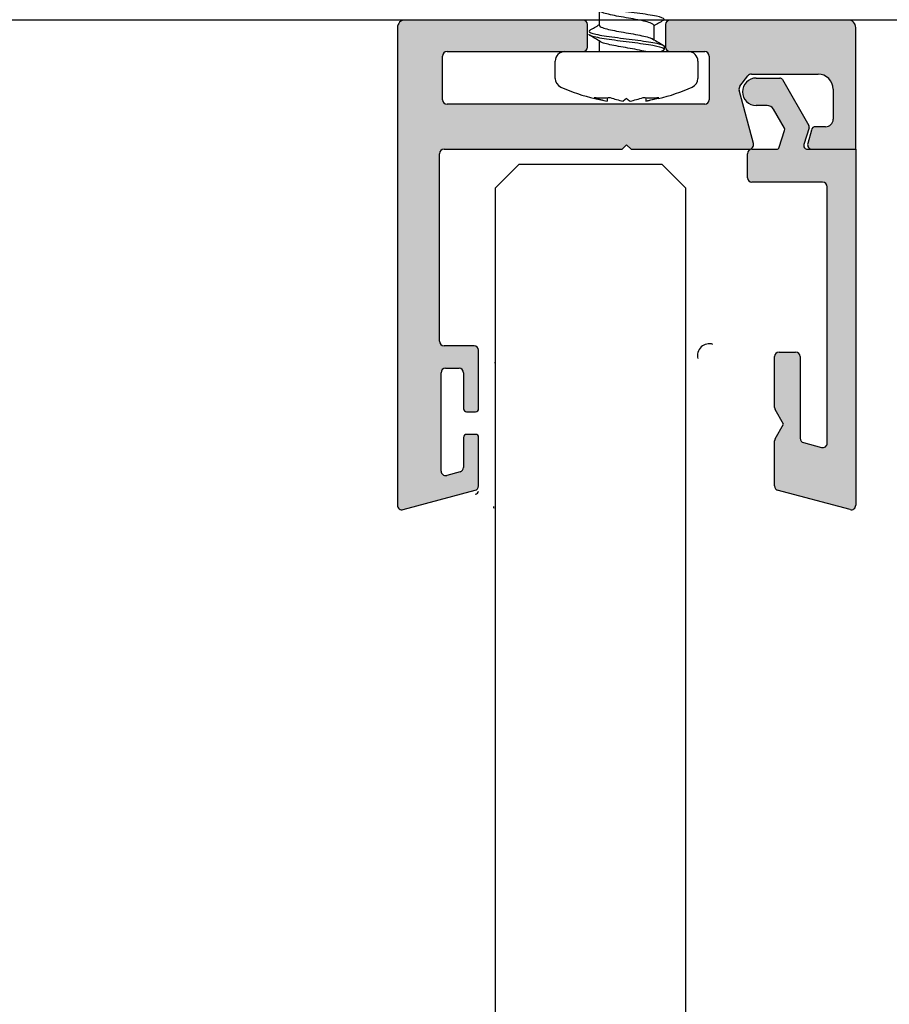
# Model space of a CAD drawing. Units: inches. Extents: x -47522 to 22536, y -11529 to 5896.
# Drawn here: x 16713 to 16715, y -3237 to -3234 of the extents above; entities that cross this region are included whole.
import ezdxf

# ---------------------------------------------------------------- set-up
doc = ezdxf.new("R2010")
doc.units = ezdxf.units.IN
for name, color, linetype in [('0_GLASS', 150, 'Continuous'), ('310-4706-10_TIR_', 7, 'Continuous'), ('GALERIA_PERFIL_I', 7, 'Continuous'), ('JUNTA_PRESION_PA', 7, 'Continuous'), ('PERFIL_INFERIOR_', 7, 'Continuous'), ('PF_JUNTA_FIJACIO', 7, 'Continuous'), ('TAPA_2_1040', 7, 'Continuous'), ('VIDRE_FIX_1000_1', 7, 'Continuous')]:
    doc.layers.add(name, color=color, linetype=linetype)

msp = doc.modelspace()

# ---------------------------------------------------------------- hatches: boundary and pattern name
at = {"layer": 'GALERIA_PERFIL_I', "linetype": 'Continuous'}
h = msp.add_hatch(color=254, dxfattribs=at)
edge = h.paths.add_edge_path()
edge.add_line((16714.64781108579, -3234.386700262508), (16714.61942503108, -3234.386700262508))
edge.add_arc((16714.61942503108, -3234.350657578419), 0.03604268409226283, 90, 270, ccw=False)
edge.add_line((16714.61942503108, -3234.314614894323), (16714.68125562921, -3234.314614894323))
edge.add_arc((16714.68125562921, -3234.322488910071), 0.007874015748006237, 29.999999999928093, 90, ccw=False)
edge.add_line((16714.68807472687, -3234.318551902197), (16714.75753148826, -3234.438854541844))
edge.add_arc((16714.75071239059, -3234.442791549725), 0.007874015748006237, -17.797308099278325, 29.99999999992002, ccw=False)
edge.add_line((16714.7582095855, -3234.445198247133), (16714.74433370051, -3234.488423545819))
edge.add_arc((16714.75370519415, -3234.491431917584), 0.009842519685007793, 162.2026919007666, 270)
edge.add_line((16714.75370519415, -3234.501274437269), (16714.88015390854, -3234.501274437269))
edge.add_line((16714.88015390854, -3234.501274437269), (16714.88015390854, -3235.434343817218))
edge.add_arc((16714.86834290854, -3235.434343817215), 0.01181099999993348, 254.99999999863292, 360, ccw=False)
edge.add_line((16714.86528599679, -3235.445752367148), (16714.6763076162, -3235.395115762676))
edge.add_arc((16714.67936453406, -3235.383707189929), 0.01181102362200935, 180, 254.99999999864622, ccw=False)
edge.add_line((16714.66755351044, -3235.383707189929), (16714.66755351044, -3235.265827702595))
edge.add_arc((16714.67936453406, -3235.265827702595), 0.01181102362200935, 150.0000000015415, 180, ccw=False)
edge.add_line((16714.66913588755, -3235.259922190784), (16714.69117641454, -3235.221746878211))
edge.add_line((16714.69117641454, -3235.221746878215), (16714.66913588755, -3235.183571565649))
edge.add_arc((16714.67936453406, -3235.177666053834), 0.01181102362200935, 180, 210.0000000011046, ccw=False)
edge.add_line((16714.66755351044, -3235.177666053834), (16714.66755351044, -3235.044581523882))
edge.add_arc((16714.67936453406, -3235.044581523882), 0.01181102362200935, 90, 179.9999999999186, ccw=False)
edge.add_line((16714.67936453406, -3235.032770500256), (16714.72267359358, -3235.032770500256))
edge.add_arc((16714.72267359358, -3235.044581523882), 0.01181102362200935, 0, 90, ccw=False)
edge.add_line((16714.7344846172, -3235.044581523882), (16714.7344846172, -3235.258821151016))
edge.add_arc((16714.74629564082, -3235.258821151012), 0.01181102362200935, 180, 255.000000000005)
edge.add_line((16714.74323872296, -3235.270229723767), (16714.79048281745, -3235.28288874073))
edge.add_arc((16714.79353973531, -3235.271480167979), 0.01181102362200935, 255.000000000005, 360)
edge.add_line((16714.80535075893, -3235.271480167979), (16714.80535075893, -3234.59969963412))
edge.add_arc((16714.79353973531, -3234.599699634116), 0.01181102362186837, 0, 90)
edge.add_line((16714.79353973531, -3234.587888610498), (16714.60805650315, -3234.587888610498))
edge.add_arc((16714.60805650315, -3234.576077586873), 0.01181102362200935, 180, 270, ccw=False)
edge.add_line((16714.59624547954, -3234.576077586873), (16714.59624547954, -3234.513085437266))
edge.add_arc((16714.60805647953, -3234.513085437266), 0.01181099999993348, 90, 180, ccw=False)
edge.add_line((16714.60805647953, -3234.501274437269), (16714.67244296083, -3234.501274437269))
edge.add_arc((16714.67244296083, -3234.493400421521), 0.007874015748006237, 270, 342.2026919008453)
edge.add_line((16714.67994015574, -3234.495807118932), (16714.69400150575, -3234.452004071103))
edge.add_arc((16714.68663859866, -3234.449640481831), 0.007732978414384321, 342.2026919007921, 389.9986089771152)
edge.add_line((16714.69333564828, -3234.445774155214), (16714.66463950525, -3234.396070977513))
edge.add_arc((16714.64781108579, -3234.406496297346), 0.01979603483516166, 31.77849526599497, 90)
at = {"layer": 'PERFIL_INFERIOR_', "linetype": 'Continuous'}
h = msp.add_hatch(color=252, dxfattribs=at)
edge = h.paths.add_edge_path()
edge.add_line((16713.67936650696, -3235.434343240435), (16713.67936650696, -3234.182378090831))
edge.add_arc((16713.6990514676, -3234.182378090827), 0.01968496062993743, 90, 179.9999999997948, ccw=False)
edge.add_line((16713.6990514676, -3234.162693130194), (16714.16558697941, -3234.162693130194))
edge.add_arc((16714.1655869794, -3234.174504153816), 0.01181102362200935, 0, 90, ccw=False)
edge.add_line((16714.17739800303, -3234.174504153816), (16714.17739800303, -3234.233557901589))
edge.add_arc((16714.1655869794, -3234.233557901596), 0.01181102362200935, 270, 360, ccw=False)
edge.add_line((16714.1655869794, -3234.245368925211), (16713.80928776681, -3234.245368925211))
edge.add_arc((16713.80928776681, -3234.257179948836), 0.01181102362200935, 90, 180)
edge.add_line((16713.79747674319, -3234.257179948836), (16713.79747674319, -3234.371353177183))
edge.add_arc((16713.80928776681, -3234.371353177183), 0.01181102362200935, 180, 270)
edge.add_line((16713.80928776681, -3234.383164200804), (16714.4844846172, -3234.383164200804))
edge.add_arc((16714.4844846172, -3234.371353177183), 0.01181102362221714, 270, 360)
edge.add_line((16714.49629564082, -3234.371353177183), (16714.49629564082, -3234.257179948836))
edge.add_arc((16714.4844846172, -3234.257179948836), 0.01181102362199197, 0, 90)
edge.add_line((16714.4844846172, -3234.245368925211), (16714.39393343609, -3234.245368925211))
edge.add_arc((16714.3939334361, -3234.233557901596), 0.01181102362200935, 180, 270, ccw=False)
edge.add_line((16714.38212241248, -3234.233557901596), (16714.38212241248, -3234.174504153823))
edge.add_arc((16714.3939334361, -3234.174504153816), 0.01181102362200935, 90, 180, ccw=False)
edge.add_line((16714.3939334361, -3234.162693130194), (16714.86046894791, -3234.162693130194))
edge.add_arc((16714.86046894791, -3234.182378090827), 0.019684960629937, 0, 90, ccw=False)
edge.add_line((16714.88015390854, -3234.182378090827), (16714.88015390854, -3234.501274437269))
edge.add_line((16714.88015390854, -3234.501274437265), (16714.76590283956, -3234.501274437269))
edge.add_arc((16714.76590283956, -3234.489463413647), 0.01181102362200935, 164.9999999997364, 270.00000000075994, ccw=False)
edge.add_line((16714.7544942668, -3234.486406495791), (16714.76398852952, -3234.450973424926))
edge.add_arc((16714.77539710228, -3234.454030342782), 0.01181102362200935, 90, 164.9999999997337, ccw=False)
edge.add_line((16714.77539710228, -3234.442219319157), (16714.80141375106, -3234.442219319157))
edge.add_arc((16714.80141375105, -3234.422534279787), 0.01968503937001559, 270, 360)
edge.add_line((16714.82109879042, -3234.422534279787), (16714.82109879042, -3234.343794122309))
edge.add_arc((16714.78172871168, -3234.343794122306), 0.03937007874003117, 0, 90)
edge.add_line((16714.78172871168, -3234.30442404357), (16714.60677214408, -3234.30442404357))
edge.add_arc((16714.60677214408, -3234.316235067188), 0.01181102362200935, 90, 142.5000000000241)
edge.add_line((16714.59740182904, -3234.309044971571), (16714.57662726312, -3234.33611891299))
edge.add_arc((16714.58599757816, -3234.343309008611), 0.01181102362198603, 142.5000000000358, 195.0000000000312)
edge.add_line((16714.57458900541, -3234.346365926467), (16714.6121127628, -3234.486406495547))
edge.add_arc((16714.60070419004, -3234.489463413403), 0.01181102362200935, -90.00000000004349, 15.000000000176783, ccw=False)
edge.add_line((16714.60070419004, -3234.501274437029), (16714.29157123137, -3234.501274437029))
edge.add_line((16714.29157123137, -3234.501274437029), (16714.27976020775, -3234.489463413407))
edge.add_line((16714.27976020775, -3234.489463413403), (16714.26794918413, -3234.501274437025))
edge.add_line((16714.26794918413, -3234.501274437029), (16713.80141367863, -3234.501274437029))
edge.add_arc((16713.80141367864, -3234.513085437025), 0.01181099999996211, 90, 180)
edge.add_line((16713.78960267863, -3234.513085437025), (16713.78960267863, -3235.004387946352))
edge.add_arc((16713.80141367864, -3235.004387946352), 0.01181099999996211, 179.9999999999186, 270.0000000004668)
edge.add_line((16713.80141367864, -3235.016198946349), (16713.88015352292, -3235.016198946349))
edge.add_arc((16713.88015352291, -3235.028009946345), 0.01181099999996211, 0, 90, ccw=False)
edge.add_line((16713.89196452291, -3235.028009946345), (16713.89196452291, -3235.181552733975))
edge.add_arc((16713.88409050717, -3235.181552733982), 0.007874015748006237, 270, 360, ccw=False)
edge.add_line((16713.88409050717, -3235.189426749726), (16713.86046865654, -3235.189426749726))
edge.add_arc((16713.86046865654, -3235.181552733982), 0.007874015748006237, 179.9999999991125, 270, ccw=False)
edge.add_line((16713.85259464079, -3235.181552733982), (16713.85259464079, -3235.087064710362))
edge.add_arc((16713.84078364079, -3235.087064710358), 0.01181099999996191, 0, 90)
edge.add_line((16713.84078364079, -3235.075253710358), (16713.8053506408, -3235.075253710358))
edge.add_arc((16713.80535064079, -3235.087064710358), 0.01181099999996211, 90, 180)
edge.add_line((16713.79353964079, -3235.087064710358), (16713.79353964079, -3235.344722181155))
edge.add_arc((16713.80535064079, -3235.344722181155), 0.01181099999996211, 180, 284.9999999999689)
edge.add_line((16713.80840755254, -3235.356130731088), (16713.84384055254, -3235.346636487353))
edge.add_arc((16713.84078364079, -3235.335227937419), 0.01181099999996211, 284.9999999999689, 360)
edge.add_line((16713.85259464079, -3235.335227937419), (16713.85259464079, -3235.256355670987))
edge.add_arc((16713.86046865654, -3235.256355670987), 0.007874015748006237, 90, 179.9999999991125, ccw=False)
edge.add_line((16713.86046865654, -3235.248481655242), (16713.88409050696, -3235.248481655242))
edge.add_arc((16713.88409050697, -3235.256355670987), 0.007874015748006237, 0, 90, ccw=False)
edge.add_line((16713.89196452271, -3235.256355670987), (16713.89196452271, -3235.383707189936))
edge.add_arc((16713.88015349909, -3235.383707189936), 0.01181102362200935, 284.99999999819636, 360, ccw=False)
edge.add_line((16713.88321041694, -3235.395115762687), (16713.69423435923, -3235.445751744734))
edge.add_arc((16713.69117745972, -3235.434343240435), 0.01181095275629797, 179.9999999998318, 284.9999999987044, ccw=False)

# ---------------------------------------------------------------- linework, layer by layer
msp.add_line((17164.11673323312, -3234.162693130194), (16671.19222616166, -3234.162693130194))
at = {"color": 10, "linetype": 'Continuous'}
msp.add_circle((16713.07115821951, -3234.668205075635), 5.838664765804424, dxfattribs=at)
at = {"layer": '0_GLASS', "linetype": 'Continuous'}
msp.add_lwpolyline([(16714.43527160933, -3289.949499060134), (16714.43527160931, -3234.603636641743), (16714.37277160931, -3234.541136641743), (16713.99777160933, -3234.541136641747), (16713.93527160933, -3234.603636641747), (16713.93527160933, -3289.949499060131), (16713.99777160933, -3290.011999060131), (16714.37277160933, -3290.011999060134)], close=True, dxfattribs=at)
at = {"layer": '310-4706-10_TIR_', "color": 251, "linetype": 'Continuous'}
msp.add_line((16714.20860600594, -3234.176467376597), (16714.20860600594, -3234.138953211725), dxfattribs=at)
at = {"layer": '310-4706-10_TIR_', "color": 7, "linetype": 'Continuous'}
for p, q in [((16714.35107652651, -3234.17647550055), (16714.35107652651, -3234.213999416916)), ((16714.20859302456, -3234.245368925211), (16714.20859302456, -3234.217681153474)), ((16714.3781854046, -3234.231506723925), (16714.3781854046, -3234.239555485936)), ((16714.1655869794, -3234.245368925211), (16714.3939334361, -3234.245368925211)), ((16714.37590641792, -3234.242267939026), (16714.37057088673, -3234.245435433961)), ((16714.09275420367, -3234.315487509455), (16714.09275420367, -3234.270303177182)), ((16714.46676621183, -3234.270303177182), (16714.46676621183, -3234.315487509455)), ((16714.19624365879, -3234.368505121794), (16714.22931568184, -3234.375105148112)), ((16714.22931568184, -3234.365978500846), (16714.22931568184, -3234.375105148112)), ((16714.27976020776, -3234.368505121794), (16714.27107395632, -3234.375105148112)), ((16714.33020473366, -3234.365978500846), (16714.33020473366, -3234.375105148112)), ((16714.33054005203, -3234.365998054698), (16714.33054005203, -3234.375039055882)), ((16714.36327675672, -3234.368505121794), (16714.33054005203, -3234.375039055882))]:
    msp.add_line(p, q, dxfattribs=at)
for centre, radius, start, end in [((16712.28893785079, -3230.98012752851), 3.726908787611878, 300.5506275718166, 301.0031638615321), ((16716.31525017132, -3237.447989946886), 3.814276114892527, 120.5510417244543, 120.9944618454724), ((16712.3012899358, -3237.388255261263), 3.700053919026327, 58.91399130914809, 59.42403430305403), ((16716.27325323154, -3231.018667328161), 3.728934875428583, 238.9172806426306, 239.4227358136907), ((16714.11768845564, -3234.270303177182), 0.024934251968424, 90, 180), ((16714.44183195986, -3234.270303177182), 0.02493425196843656, 0, 90), ((16714.11768845564, -3234.315487509455), 0.02493425196842163, 180, 245.771857905728), ((16714.31210203643, -3233.883465324649), 0.4986850393684659, 245.771857905728, 256.5835591704604), ((16714.24741837906, -3233.883465324649), 0.498685039368463, 283.40357159036, 294.228142094272), ((16714.44183195986, -3234.315487509455), 0.024934251968424, 294.228142094272, 0), ((16714.21573085355, -3234.187139439728), 0.1796312507437206, 263.3252336477657, 276.6747663522342), ((16714.27693849383, -3234.136330908568), 0.2434770414002754, 250.2970451997376, 258.7205352548051), ((16714.29857828837, -3233.941058740307), 0.4395256368623474, 256.5362735381685, 260.8889894180008), ((16714.31869676831, -3234.136330908575), 0.2434770413971538, 250.2970451997376, 258.7205352548051), ((16714.3189104778, -3234.323944466279), 0.05931606582439965, 228.697984337907, 239.4736275805443), ((16714.240747162, -3234.136081670677), 0.2437374740109682, 281.3659775570466, 289.7001288220479), ((16714.34378956196, -3234.187139439728), 0.1796312507438284, 263.3252336477657, 276.6747663522342), ((16714.28250543647, -3234.136081670684), 0.2437374740078077, 281.3659775570466, 289.7001288220479)]:
    msp.add_arc(centre, radius, start, end, dxfattribs=at)
at = {"layer": '310-4706-10_TIR_', "color": 251, "linetype": 'Continuous'}
for points, knots in [([(16714.37594515098, -3234.163455643185), (16714.37862627975, -3234.161815879776), (16714.37888301974, -3234.160164509816), (16714.37284224795, -3234.155920115936), (16714.36247520347, -3234.153293719937), (16714.33250168781, -3234.147994105693), (16714.31302114821, -3234.145423239086), (16714.2718226567, -3234.140051952625), (16714.25075825025, -3234.137516424347), (16714.21428310638, -3234.132128170473), (16714.19953302109, -3234.129563936545), (16714.18457515907, -3234.125041548676), (16714.18140320061, -3234.123194065829), (16714.18137050951, -3234.121357388573)], [0.08106985072707887, 0.08106985072707887, 0.08106985072707887, 0.08106985072707887, 0.08593750000000001, 0.08593750000000001, 0.09375000000000001, 0.09375000000000001, 0.1015625, 0.1015625, 0.109375, 0.109375, 0.1171875, 0.1171875, 0.1226419851154947, 0.1226419851154947, 0.1226419851154947, 0.1226419851154947]), ([(16714.35107657325, -3234.176479198653), (16714.35105024031, -3234.174248130777), (16714.34765069233, -3234.172017062894), (16714.33267561859, -3234.166838481968), (16714.31889393892, -3234.163890968917), (16714.2871989839, -3234.157995942813), (16714.26941357877, -3234.155048429766), (16714.23820672306, -3234.149153403665), (16714.22491117352, -3234.146205890622), (16714.2148335945, -3234.14244963475), (16714.21307425539, -3234.141640891936), (16714.21173708951, -3234.140832149122)], [0.0651223631323967, 0.0651223631323967, 0.0651223631323967, 0.0651223631323967, 0.07144953642323401, 0.07144953642323401, 0.07980850479544406, 0.07980850479544406, 0.0881674731676541, 0.0881674731676541, 0.09652644153986412, 0.09652644153986412, 0.09881998714697753, 0.09881998714697753, 0.09881998714697753, 0.09881998714697753])]:
    msp.add_open_spline(points, degree=3, knots=knots, dxfattribs=at)
at = {"layer": '310-4706-10_TIR_', "color": 7, "linetype": 'Continuous'}
for points, knots in [([(16714.20860596068, -3234.176463218351), (16714.2086264104, -3234.178518297671), (16714.21148982479, -3234.180573376991), (16714.22491117352, -3234.185575969357), (16714.23820672306, -3234.188523482404), (16714.26941357877, -3234.194418508509), (16714.2871989839, -3234.197366021555), (16714.31889393892, -3234.203261047649), (16714.33267561859, -3234.206208560707), (16714.34415585024, -3234.210178578458), (16714.34647159231, -3234.211201083166), (16714.34811535488, -3234.212223587867)], [0.9348457102888904, 0.9348457102888904, 0.9348457102888904, 0.9348457102888904, 0.9406752956496292, 0.9406752956496292, 0.949036422524762, 0.949036422524762, 0.9573975493998947, 0.9573975493998947, 0.9657586762750275, 0.9657586762750275, 0.9686591864443443, 0.9686591864443443, 0.9686591864443443, 0.9686591864443443]), ([(16714.18359312724, -3234.189509798056), (16714.18327167808, -3234.189700964318), (16714.18298442517, -3234.189892488426), (16714.17925440123, -3234.192730280858), (16714.18233014744, -3234.195308614868), (16714.20089973194, -3234.200570461609), (16714.21593244153, -3234.203203468769), (16714.25270419106, -3234.208398269355), (16714.27408816935, -3234.211092497), (16714.31488066566, -3234.216270345434), (16714.33438155749, -3234.218984794566), (16714.3636312446, -3234.224185301631), (16714.37364236411, -3234.22688468741), (16714.37776224418, -3234.230177617002), (16714.3781680873, -3234.230848780102), (16714.37815328861, -3234.231521448408)], [0.9447457304485081, 0.9447457304485081, 0.9447457304485081, 0.9447457304485081, 0.9453125000000001, 0.9453125000000001, 0.9531250000000001, 0.9531250000000001, 0.9609375000000001, 0.9609375000000001, 0.9687500000000001, 0.9687500000000001, 0.9765625000000001, 0.9765625000000001, 0.9843750000000001, 0.9843750000000001, 0.9863670996709646, 0.9863670996709646, 0.9863670996709646, 0.9863670996709646]), ([(16714.37547095216, -3234.242499900964), (16714.3785201756, -3234.240831029947), (16714.37901337213, -3234.239159959372), (16714.37347137137, -3234.234876328603), (16714.36344412414, -3234.232235482872), (16714.33402369047, -3234.226968826573), (16714.31446069189, -3234.224340591663), (16714.27375609351, -3234.219037586496), (16714.25218110307, -3234.216430383462), (16714.21575452083, -3234.211098634001), (16714.20052339433, -3234.208510513534), (16714.18482292209, -3234.203903941412), (16714.18138335086, -3234.202012484548), (16714.18135708953, -3234.200104912608)], [0.00284846053183298, 0.00284846053183298, 0.00284846053183298, 0.00284846053183298, 0.0078125, 0.0078125, 0.015625, 0.015625, 0.0234375, 0.0234375, 0.03125000000000001, 0.03125000000000001, 0.03906250000000001, 0.03906250000000001, 0.04472989544058312, 0.04472989544058312, 0.04472989544058312, 0.04472989544058312]), ([(16714.33019756098, -3234.245368925211), (16714.32370330494, -3234.243754719548), (16714.31597977423, -3234.242140513878), (16714.29207652736, -3234.237578795153), (16714.27430613268, -3234.234631282106), (16714.24234714053, -3234.228736256006), (16714.22828747855, -3234.225788742962), (16714.21608266883, -3234.221738991513), (16714.21349477783, -3234.220636753114), (16714.21168486096, -3234.219534514723)], [0, 0, 0, 0, 0.004577789445553754, 0.004577789445553754, 0.01293675781776378, 0.01293675781776378, 0.02129572618997382, 0.02129572618997382, 0.02442160747826547, 0.02442160747826547, 0.02442160747826547, 0.02442160747826547])]:
    msp.add_open_spline(points, degree=3, knots=knots, dxfattribs=at)
at = {"layer": 'GALERIA_PERFIL_I', "color": 7, "linetype": 'Continuous'}
for p, q in [((16714.61942503108, -3234.314614894323), (16714.68125562921, -3234.314614894323)), ((16714.68807472687, -3234.318551902197), (16714.75753148826, -3234.438854541848)), ((16714.64781108579, -3234.386700262508), (16714.61942503108, -3234.386700262508)), ((16714.69333564828, -3234.445774155214), (16714.66463950525, -3234.396070977509)), ((16714.67994015574, -3234.495807118932), (16714.69400150576, -3234.4520040711)), ((16714.7582095855, -3234.445198247133), (16714.74433370051, -3234.488423545819)), ((16714.59624547954, -3234.576077586873), (16714.59624547954, -3234.513085437266)), ((16714.60805647953, -3234.501274437269), (16714.67244296083, -3234.501274437269)), ((16714.75370519415, -3234.501274437269), (16714.88015390854, -3234.501274437269)), ((16714.88015390854, -3234.501274437269), (16714.88015390854, -3235.434343817215)), ((16714.79353973531, -3234.587888610498), (16714.60805650315, -3234.587888610498)), ((16714.80535075893, -3235.271480167979), (16714.80535075893, -3234.599699634116)), ((16714.67936453406, -3235.032770500256), (16714.72267359358, -3235.032770500256)), ((16714.66755351044, -3235.177666053834), (16714.66755351044, -3235.044581523882)), ((16714.7344846172, -3235.044581523882), (16714.7344846172, -3235.258821151012)), ((16714.69117641454, -3235.221746878215), (16714.66913588755, -3235.183571565645)), ((16714.66913588755, -3235.259922190784), (16714.69117641454, -3235.221746878215)), ((16714.66755351044, -3235.383707189929), (16714.66755351044, -3235.265827702595)), ((16714.74323872296, -3235.270229723767), (16714.79048281745, -3235.282888740734)), ((16714.86528599679, -3235.445752367148), (16714.67474239362, -3235.394696362553))]:
    msp.add_line(p, q, dxfattribs=at)
for centre, radius, start, end in [((16714.61942503108, -3234.350657578419), 0.03604268409226413, 90, 270), ((16714.68125562921, -3234.322488910071), 0.007874015748005366, 30.00000000024576, 90), ((16714.64781108579, -3234.406496297346), 0.01979603483515832, 31.77849526540103, 90), ((16714.75071239059, -3234.442791549725), 0.007874015748005034, 342.2026919010465, 30.00000000024576), ((16714.68663859866, -3234.449640481831), 0.007732978414384799, 342.2026919010465, 29.99860897667699), ((16714.75370519415, -3234.491431917584), 0.009842519685011195, 162.2026919010464, 270), ((16714.60805647953, -3234.513085437266), 0.01181099999993372, 90, 180), ((16714.67244296083, -3234.493400421521), 0.007874015748005366, 270, 342.2026919010465), ((16714.60805650315, -3234.576077586873), 0.01181102362199931, 180, 270), ((16714.79353973531, -3234.599699634116), 0.01181102362186845, 0, 90), ((16714.67936453406, -3235.044581523882), 0.01181102362200941, 90, 180), ((16714.72267359358, -3235.044581523882), 0.01181102362201679, 0, 90), ((16714.67936453406, -3235.177666053834), 0.0118110236220125, 180, 210.0000000019206), ((16714.67936453406, -3235.265827702595), 0.01181102362200914, 150.0000000012049, 180), ((16714.74629564082, -3235.258821151012), 0.01181102362200941, 180, 254.9999999989272), ((16714.79353973531, -3235.271480167979), 0.01181102362201868, 255.0000000006526, 0), ((16714.67936453406, -3235.383707189929), 0.011811023622006, 180, 254.9999999989272), ((16714.86834290854, -3235.434343817215), 0.01181099999993372, 254.9999999989272, 0)]:
    msp.add_arc(centre, radius, start, end, dxfattribs=at)
at = {"layer": 'JUNTA_PRESION_PA', "color": 7, "linetype": 'Continuous'}
msp.add_arc((16714.49632878746, -3235.041965357857), 0.03082670999968852, 71.55951697551589, 195.0000000010717, dxfattribs=at)
at = {"layer": 'PERFIL_INFERIOR_', "color": 7, "linetype": 'Continuous'}
for p, q in [((16713.67936650696, -3234.182378090827), (16713.67936650696, -3235.434343240435)), ((16714.1655869794, -3234.162693130194), (16713.6990514676, -3234.162693130194)), ((16714.17739800303, -3234.233557901596), (16714.17739800303, -3234.174504153816)), ((16714.38212241248, -3234.174504153816), (16714.38212241248, -3234.233557901596)), ((16714.86046894791, -3234.162693130194), (16714.3939334361, -3234.162693130194)), ((16714.88015390854, -3234.501274437265), (16714.88015390854, -3234.182378090827)), ((16713.79747674319, -3234.371353177183), (16713.79747674319, -3234.257179948836)), ((16713.80928776681, -3234.245368925211), (16714.1655869794, -3234.245368925211)), ((16714.3939334361, -3234.245368925211), (16714.4844846172, -3234.245368925211)), ((16714.49629564082, -3234.257179948836), (16714.49629564082, -3234.371353177183)), ((16714.57662726312, -3234.336118912994), (16714.59740182904, -3234.309044971571)), ((16714.60677214408, -3234.30442404357), (16714.78172871168, -3234.30442404357)), ((16714.6121127628, -3234.486406495547), (16714.57458900541, -3234.346365926467)), ((16714.82109879042, -3234.343794122306), (16714.82109879042, -3234.422534279787)), ((16714.4844846172, -3234.383164200804), (16713.80928776681, -3234.383164200804)), ((16714.80141375105, -3234.442219319157), (16714.77539710228, -3234.442219319157)), ((16714.76398852953, -3234.450973424926), (16714.7544942668, -3234.486406495791)), ((16714.26794918413, -3234.501274437029), (16714.27976020775, -3234.489463413403)), ((16714.27976020775, -3234.489463413403), (16714.29157123137, -3234.501274437029)), ((16713.78960267863, -3235.004387946352), (16713.78960267863, -3234.513085437025)), ((16713.80141367864, -3234.501274437029), (16714.26794918413, -3234.501274437029)), ((16714.29157123137, -3234.501274437029), (16714.60070419004, -3234.501274437029)), ((16714.76590283956, -3234.501274437269), (16714.88015390854, -3234.501274437265)), ((16713.88015352291, -3235.016198946349), (16713.80141367864, -3235.016198946349)), ((16713.89196452291, -3235.181552733982), (16713.89196452291, -3235.028009946345)), ((16713.79353964079, -3235.344722181155), (16713.79353964079, -3235.087064710358)), ((16713.80535064079, -3235.075253710358), (16713.84078364079, -3235.075253710358)), ((16713.85259464079, -3235.087064710358), (16713.85259464079, -3235.181552733982)), ((16713.86046865654, -3235.189426749726), (16713.88409050717, -3235.189426749726)), ((16713.85259464079, -3235.256355670987), (16713.85259464079, -3235.335227937419)), ((16713.88409050697, -3235.248481655242), (16713.86046865654, -3235.248481655242)), ((16713.89196452271, -3235.383707189936), (16713.89196452271, -3235.256355670987)), ((16713.84384055253, -3235.346636487357), (16713.80840755254, -3235.356130731088)), ((16713.69423435923, -3235.44575174473), (16713.88321041694, -3235.395115762687))]:
    msp.add_line(p, q, dxfattribs=at)
for centre, radius, start, end in [((16713.6990514676, -3234.182378090827), 0.01968496062994558, 90, 180), ((16714.1655869794, -3234.174504153816), 0.01181102362200941, 0, 90), ((16714.3939334361, -3234.174504153816), 0.01181102362201679, 90, 180), ((16714.86046894791, -3234.182378090827), 0.01968496062993711, 0, 90), ((16714.1655869794, -3234.233557901596), 0.01181102362201679, 270, 0), ((16714.3939334361, -3234.233557901596), 0.01181102362200941, 180, 270), ((16713.80928776681, -3234.257179948836), 0.01181102362200941, 90, 180), ((16714.4844846172, -3234.257179948836), 0.01181102362198182, 0, 90), ((16714.60677214408, -3234.316235067188), 0.01181102362200397, 90, 142.500000001212), ((16714.78172871168, -3234.343794122306), 0.03937007874002683, 0, 90), ((16714.58599757816, -3234.343309008611), 0.01181102362197586, 142.500000001212, 195.0000000010717), ((16713.80928776681, -3234.371353177183), 0.01181102362199931, 180, 270), ((16714.4844846172, -3234.371353177183), 0.01181102362221731, 270, 0), ((16714.77539710228, -3234.454030342782), 0.01181102362201679, 90, 164.9999999989283), ((16714.80141375105, -3234.422534279787), 0.0196850393700156, 270, 0), ((16714.60070419004, -3234.489463413403), 0.01181102362201679, 270, 15.00000000107173), ((16714.76590283956, -3234.489463413647), 0.0118110236220116, 164.9999999989283, 270), ((16713.80141367864, -3234.513085437025), 0.01181099999996213, 90, 180), ((16713.80141367864, -3235.004387946352), 0.01181099999995011, 180, 270), ((16713.88015352291, -3235.028009946345), 0.01181099999996049, 0, 90), ((16713.80535064079, -3235.087064710358), 0.01181099999996213, 90, 180), ((16713.84078364079, -3235.087064710358), 0.01181099999996759, 0, 90), ((16713.86046865654, -3235.181552733982), 0.007874015748006186, 180, 270), ((16713.88409050717, -3235.181552733982), 0.007874015748005366, 270, 0), ((16713.86046865654, -3235.256355670987), 0.007874015748005366, 90, 180), ((16713.88409050697, -3235.256355670987), 0.007874015748006322, 0, 90), ((16713.80535064079, -3235.344722181155), 0.01181099999995271, 180, 284.9999999993474), ((16713.84078364079, -3235.335227937419), 0.01181099999996199, 284.9999999993474, 0), ((16713.88015349909, -3235.383707189936), 0.01181102362200943, 284.9999999984831, 0), ((16713.69117745972, -3235.434343240435), 0.0118109527562981, 180, 284.9999999984831)]:
    msp.add_arc(centre, radius, start, end, dxfattribs=at)
at = {"layer": 'PF_JUNTA_FIJACIO', "color": 7, "linetype": 'Continuous'}
for centre, radius, start, end in [((16713.88409052271, -3235.396984554729), 0.00787399999997212, 264.9999999988756, 0), ((16713.97070449543, -3235.437180762052), 0.03936997266935499, 180, 187.3899329873326)]:
    msp.add_arc(centre, radius, start, end, dxfattribs=at)
at = {"layer": 'TAPA_2_1040', "color": 7, "linetype": 'Continuous'}
for p, q in [((16713.93330429865, -3235.060351111508), (16713.93527160933, -3235.060351111508)), ((16714.86528599679, -3235.445752367148), (16714.8681245081, -3235.44651294396))]:
    msp.add_line(p, q, dxfattribs=at)
at = {"layer": 'VIDRE_FIX_1000_1', "color": 151, "linetype": 'Continuous'}
for p, q in [((16713.99826373531, -3234.540644515764), (16713.93527160933, -3234.603636641747)), ((16713.99826373531, -3234.540644515764), (16714.37227948334, -3234.540644515764)), ((16714.43527160933, -3234.603636641747), (16714.37227948334, -3234.540644515764))]:
    msp.add_line(p, q, dxfattribs=at)

doc.saveas('drawing.dxf')
